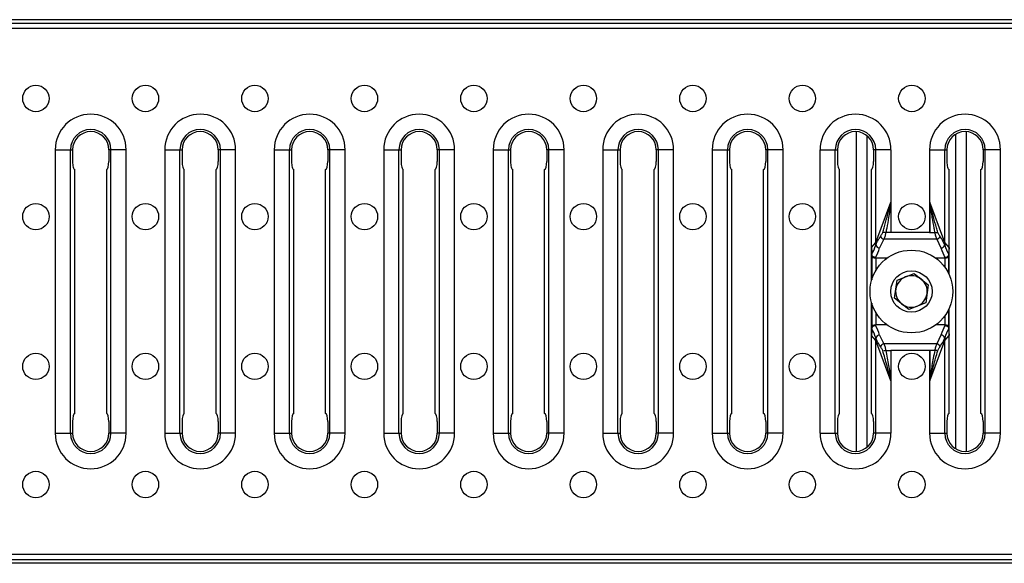
# Model space of a CAD drawing. Units: millimetres. Extents: x 40 to 2075, y -24 to 1455.
# Drawn here: x 735 to 985, y 601 to 739 of the extents above; entities that cross this region are included whole.
import ezdxf

# ---------------------------------------------------------------- set-up
doc = ezdxf.new("R2010")
doc.units = ezdxf.units.MM
doc.header["$LTSCALE"] = 5
doc.linetypes.add('SLD-Solid', pattern=[0])

msp = doc.modelspace()

# ---------------------------------------------------------------- linework, layer by layer
at = {"color": 7, "linetype": 'SLD-Solid', "lineweight": 25}
for p, q in [((1210.931, 739.485), (210.931, 739.485)), ((1209.931, 738.485), (211.931, 738.485)), ((1209.931, 737.285), (211.931, 737.285)), ((947.194, 711.073), (947.194, 629.897)), ((975.238, 629.913), (975.238, 711.058)), ((743.838, 706.485), (743.838, 634.485)), ((743.838, 706.485), (747.702, 706.485)), ((747.702, 634.485), (747.702, 706.485)), ((747.702, 706.485), (748.247, 706.485)), ((748.247, 706.485), (748.247, 703.485)), ((757.974, 706.485), (757.429, 706.485)), ((757.429, 706.485), (757.429, 703.485)), ((761.838, 706.485), (757.974, 706.485)), ((757.974, 634.485), (757.974, 706.485)), ((761.838, 634.485), (761.838, 706.485)), ((771.638, 706.485), (771.638, 634.485)), ((771.638, 706.485), (775.502, 706.485)), ((775.502, 634.485), (775.502, 706.485)), ((775.502, 706.485), (776.047, 706.485)), ((776.047, 706.485), (776.047, 703.485)), ((785.229, 706.485), (785.229, 703.485)), ((785.774, 706.485), (785.229, 706.485)), ((789.638, 706.485), (785.774, 706.485)), ((785.774, 634.485), (785.774, 706.485)), ((789.638, 634.485), (789.638, 706.485)), ((799.438, 706.485), (799.438, 634.485)), ((799.438, 706.485), (803.302, 706.485)), ((803.302, 634.485), (803.302, 706.485)), ((803.302, 706.485), (803.847, 706.485)), ((803.847, 706.485), (803.847, 703.485)), ((813.029, 706.485), (813.029, 703.485)), ((813.574, 706.485), (813.029, 706.485)), ((817.438, 706.485), (813.574, 706.485)), ((813.574, 634.485), (813.574, 706.485)), ((817.438, 634.485), (817.438, 706.485)), ((827.238, 706.485), (827.238, 634.485)), ((827.238, 706.485), (831.102, 706.485)), ((831.102, 634.485), (831.102, 706.485)), ((831.102, 706.485), (831.647, 706.485)), ((831.647, 706.485), (831.647, 703.485)), ((841.374, 706.485), (840.829, 706.485)), ((840.829, 706.485), (840.829, 703.485)), ((845.238, 706.485), (841.374, 706.485)), ((841.374, 634.485), (841.374, 706.485)), ((845.238, 634.485), (845.238, 706.485)), ((855.038, 706.485), (855.038, 634.485)), ((855.038, 706.485), (858.902, 706.485)), ((858.902, 634.485), (858.902, 706.485)), ((858.902, 706.485), (859.447, 706.485)), ((859.447, 706.485), (859.447, 703.485)), ((869.174, 706.485), (868.629, 706.485)), ((868.629, 706.485), (868.629, 703.485)), ((873.038, 706.485), (869.174, 706.485)), ((869.174, 634.485), (869.174, 706.485)), ((873.038, 634.485), (873.038, 706.485)), ((882.838, 706.485), (882.838, 634.485)), ((882.838, 706.485), (886.702, 706.485)), ((886.702, 634.485), (886.702, 706.485)), ((886.702, 706.485), (887.247, 706.485)), ((887.247, 706.485), (887.247, 703.485)), ((896.429, 706.485), (896.429, 703.485)), ((896.974, 706.485), (896.429, 706.485)), ((900.838, 706.485), (896.974, 706.485)), ((896.974, 634.485), (896.974, 706.485)), ((900.838, 634.485), (900.838, 706.485)), ((910.638, 706.485), (910.638, 634.485)), ((910.638, 706.485), (914.502, 706.485)), ((914.502, 634.485), (914.502, 706.485)), ((914.502, 706.485), (915.047, 706.485)), ((915.047, 706.485), (915.047, 703.485)), ((924.229, 706.485), (924.229, 703.485)), ((924.774, 706.485), (924.229, 706.485)), ((928.638, 706.485), (924.774, 706.485)), ((924.774, 634.485), (924.774, 706.485)), ((928.638, 634.485), (928.638, 706.485)), ((938.029, 634.485), (938.029, 706.485)), ((938.029, 706.485), (941.893, 706.485)), ((941.893, 634.485), (941.893, 706.485)), ((941.893, 706.485), (942.438, 706.485)), ((942.438, 706.485), (942.438, 703.485)), ((951.62, 706.485), (951.62, 703.485)), ((952.165, 706.485), (951.62, 706.485)), ((952.165, 682.904), (952.165, 706.485)), ((956.029, 706.485), (952.165, 706.485)), ((956.029, 706.485), (956.029, 685.485)), ((965.829, 706.485), (965.829, 685.485)), ((965.829, 706.485), (969.693, 706.485)), ((969.693, 682.904), (969.693, 706.485)), ((969.693, 706.485), (970.238, 706.485)), ((970.238, 706.485), (970.238, 703.485)), ((979.42, 706.485), (979.42, 703.485)), ((979.965, 706.485), (979.42, 706.485)), ((983.829, 706.485), (979.965, 706.485)), ((979.965, 634.485), (979.965, 706.485)), ((983.829, 634.485), (983.829, 706.485)), ((748.783, 639.485), (748.783, 701.485)), ((756.893, 639.485), (756.893, 701.485)), ((776.583, 639.485), (776.583, 701.485)), ((784.693, 639.485), (784.693, 701.485)), ((804.383, 639.485), (804.383, 701.485)), ((812.493, 639.485), (812.493, 701.485)), ((832.183, 639.485), (832.183, 701.485)), ((840.293, 639.485), (840.293, 701.485)), ((859.983, 639.485), (859.983, 701.485)), ((868.093, 639.485), (868.093, 701.485)), ((887.783, 639.485), (887.783, 701.485)), ((895.893, 639.485), (895.893, 701.485)), ((915.583, 639.485), (915.583, 701.485)), ((923.693, 639.485), (923.693, 701.485)), ((942.974, 639.485), (942.974, 701.485)), ((951.084, 681.615), (951.084, 701.485)), ((970.774, 681.615), (970.774, 701.485)), ((978.884, 639.485), (978.884, 701.485)), ((952.165, 682.904), (955.996, 693.176)), ((956.001, 693.117), (956.001, 685.485)), ((965.857, 693.117), (965.857, 685.485)), ((969.693, 682.904), (965.862, 693.176)), ((953.926, 685.485), (953.939, 685.485)), ((956.001, 685.485), (954.723, 685.485)), ((956.029, 685.485), (956.001, 685.485)), ((965.829, 685.485), (956.029, 685.485)), ((965.829, 685.485), (965.857, 685.485)), ((965.857, 685.485), (967.135, 685.485)), ((967.932, 685.485), (967.919, 685.485)), ((951.084, 681.615), (952.165, 682.904)), ((954.18, 683.73), (953.139, 681.531)), ((967.678, 683.73), (954.18, 683.73)), ((967.678, 683.73), (968.719, 681.531)), ((970.774, 681.615), (969.693, 682.904)), ((951.084, 681.555), (951.174, 680.717)), ((951.084, 673.239), (951.084, 681.555)), ((970.774, 681.555), (970.684, 680.717)), ((970.774, 674.832), (970.774, 681.555)), ((951.137, 679.883), (951.14, 679.947)), ((951.137, 679.865), (951.146, 679.299)), ((951.146, 679.301), (951.146, 673.46)), ((952.14, 679.12), (952.142, 678.985)), ((955.052, 678.985), (952.146, 678.985)), ((969.712, 678.985), (967.381, 678.985)), ((969.718, 679.12), (969.716, 678.985)), ((970.712, 679.299), (970.721, 679.865)), ((970.712, 674.967), (970.712, 679.301)), ((970.721, 679.883), (970.718, 679.947)), ((957.59, 673.346), (961.88, 675.056)), ((961.88, 675.056), (965.507, 672.196)), ((956.926, 668.775), (957.59, 673.346)), ((965.507, 672.196), (964.843, 667.625)), ((951.084, 659.415), (951.084, 667.732)), ((951.146, 667.511), (951.146, 661.67)), ((960.552, 665.914), (956.926, 668.775)), ((964.843, 667.625), (960.552, 665.914)), ((970.712, 661.67), (970.712, 666.004)), ((970.774, 659.415), (970.774, 666.139)), ((951.174, 660.254), (951.084, 659.415)), ((951.146, 661.672), (951.137, 661.106)), ((951.14, 661.023), (951.137, 661.088)), ((952.142, 661.985), (952.14, 661.851)), ((955.052, 661.985), (952.146, 661.985)), ((969.712, 661.985), (967.381, 661.985)), ((969.716, 661.985), (969.718, 661.851)), ((970.684, 660.254), (970.774, 659.415)), ((970.721, 661.106), (970.712, 661.672)), ((970.718, 661.023), (970.721, 661.088)), ((952.165, 658.067), (951.084, 659.356)), ((951.084, 639.485), (951.084, 659.356)), ((955.996, 647.794), (952.165, 658.067)), ((952.165, 634.485), (952.165, 658.067)), ((953.139, 659.439), (954.18, 657.24)), ((965.862, 647.794), (969.693, 658.067)), ((968.719, 659.439), (967.678, 657.24)), ((969.693, 658.067), (970.774, 659.356)), ((969.693, 634.485), (969.693, 658.067)), ((970.774, 639.485), (970.774, 659.356)), ((953.939, 655.485), (953.926, 655.485)), ((967.678, 657.24), (954.18, 657.24)), ((954.723, 655.485), (956.001, 655.485)), ((956.001, 655.485), (956.001, 647.854)), ((956.001, 655.485), (956.029, 655.485)), ((956.029, 655.485), (956.029, 634.485)), ((965.829, 655.485), (956.029, 655.485)), ((965.829, 655.485), (965.829, 634.485)), ((965.857, 655.485), (965.829, 655.485)), ((965.857, 655.485), (965.857, 647.854)), ((967.135, 655.485), (965.857, 655.485)), ((967.919, 655.485), (967.932, 655.485)), ((748.247, 637.485), (748.247, 634.485)), ((757.429, 637.485), (757.429, 634.485)), ((776.047, 637.485), (776.047, 634.485)), ((785.229, 637.485), (785.229, 634.485)), ((803.847, 637.485), (803.847, 634.485)), ((813.029, 637.485), (813.029, 634.485)), ((831.647, 637.485), (831.647, 634.485)), ((840.829, 637.485), (840.829, 634.485)), ((859.447, 637.485), (859.447, 634.485)), ((868.629, 637.485), (868.629, 634.485)), ((887.247, 637.485), (887.247, 634.485)), ((896.429, 637.485), (896.429, 634.485)), ((915.047, 637.485), (915.047, 634.485)), ((924.229, 637.485), (924.229, 634.485)), ((942.438, 637.485), (942.438, 634.485)), ((951.62, 637.485), (951.62, 634.485)), ((970.238, 637.485), (970.238, 634.485)), ((979.42, 637.485), (979.42, 634.485)), ((743.838, 634.485), (747.702, 634.485)), ((747.702, 634.485), (748.247, 634.485)), ((757.974, 634.485), (757.429, 634.485)), ((761.838, 634.485), (757.974, 634.485)), ((771.638, 634.485), (775.502, 634.485)), ((775.502, 634.485), (776.047, 634.485)), ((785.774, 634.485), (785.229, 634.485)), ((789.638, 634.485), (785.774, 634.485)), ((799.438, 634.485), (803.302, 634.485)), ((803.302, 634.485), (803.847, 634.485)), ((813.574, 634.485), (813.029, 634.485)), ((817.438, 634.485), (813.574, 634.485)), ((827.238, 634.485), (831.102, 634.485)), ((831.102, 634.485), (831.647, 634.485)), ((841.374, 634.485), (840.829, 634.485)), ((845.238, 634.485), (841.374, 634.485)), ((855.038, 634.485), (858.902, 634.485)), ((858.902, 634.485), (859.447, 634.485)), ((869.174, 634.485), (868.629, 634.485)), ((873.038, 634.485), (869.174, 634.485)), ((882.838, 634.485), (886.702, 634.485)), ((886.702, 634.485), (887.247, 634.485)), ((896.974, 634.485), (896.429, 634.485)), ((900.838, 634.485), (896.974, 634.485)), ((910.638, 634.485), (914.502, 634.485)), ((914.502, 634.485), (915.047, 634.485)), ((924.774, 634.485), (924.229, 634.485)), ((928.638, 634.485), (924.774, 634.485)), ((938.029, 634.485), (941.893, 634.485)), ((941.893, 634.485), (942.438, 634.485)), ((952.165, 634.485), (951.62, 634.485)), ((956.029, 634.485), (952.165, 634.485)), ((965.829, 634.485), (969.693, 634.485)), ((969.693, 634.485), (970.238, 634.485)), ((979.965, 634.485), (979.42, 634.485)), ((983.829, 634.485), (979.965, 634.485)), ((1209.931, 603.685), (211.931, 603.685)), ((1210.931, 601.485), (210.931, 601.485)), ((211.931, 602.485), (1209.931, 602.485))]:
    msp.add_line(p, q, dxfattribs=at)
at = {"color": 8, "linetype": 'SLD-Solid', "lineweight": 25}
for p, q in [((949.931, 710.043), (949.931, 630.928)), ((972.501, 630.528), (972.501, 710.442)), ((952.146, 678.985), (952.146, 675.775)), ((969.712, 678.985), (969.712, 676.656)), ((952.146, 665.195), (952.146, 661.985)), ((969.712, 664.315), (969.712, 661.985))]:
    msp.add_line(p, q, dxfattribs=at)
at = {"color": 7, "linetype": 'SLD-Solid', "lineweight": 25}
for centre, radius in [((738.931, 719.485), 3.354), ((766.731, 719.485), 3.354), ((794.531, 719.485), 3.354), ((822.331, 719.485), 3.354), ((850.131, 719.485), 3.354), ((877.931, 719.485), 3.354), ((905.731, 719.485), 3.354), ((933.531, 719.485), 3.354), ((961.331, 719.485), 3.354), ((738.931, 689.485), 3.354), ((766.731, 689.485), 3.354), ((794.531, 689.485), 3.354), ((822.331, 689.485), 3.354), ((850.131, 689.485), 3.354), ((877.931, 689.485), 3.354), ((905.731, 689.485), 3.354), ((933.531, 689.485), 3.354), ((961.331, 689.485), 3.354), ((961.216, 670.485), 10.5), ((961.216, 670.485), 5.25), ((738.931, 651.485), 3.354), ((766.731, 651.485), 3.354), ((794.531, 651.485), 3.354), ((822.331, 651.485), 3.354), ((850.131, 651.485), 3.354), ((877.931, 651.485), 3.354), ((905.731, 651.485), 3.354), ((933.531, 651.485), 3.354), ((961.331, 651.485), 3.354), ((738.931, 621.485), 3.354), ((766.731, 621.485), 3.354), ((794.531, 621.485), 3.354), ((822.331, 621.485), 3.354), ((850.131, 621.485), 3.354), ((877.931, 621.485), 3.354), ((905.731, 621.485), 3.354), ((933.531, 621.485), 3.354), ((961.331, 621.485), 3.354)]:
    msp.add_circle(centre, radius, dxfattribs=at)
for centre, radius, start, end in [((752.838, 706.485), 9, 0, 180), ((780.638, 706.485), 9, 0, 180), ((808.438, 706.485), 9, 0, 180), ((836.238, 706.485), 9, 0, 180), ((864.038, 706.485), 9, 0, 180), ((891.838, 706.485), 9, 0, 180), ((919.638, 706.485), 9, 0, 180), ((947.029, 706.485), 9, 0, 180), ((974.829, 706.485), 9, 0, 180), ((752.838, 706.485), 5.136, 0, 180), ((752.838, 706.485), 4.591, 0, 180), ((780.638, 706.485), 5.136, 0, 180), ((780.638, 706.485), 4.591, 0, 180), ((808.438, 706.485), 5.136, 0, 180), ((808.438, 706.485), 4.591, 0, 180), ((836.238, 706.485), 5.136, 0, 180), ((836.238, 706.485), 4.591, 0, 180), ((864.038, 706.485), 5.136, 0, 180), ((864.038, 706.485), 4.591, 0, 180), ((891.838, 706.485), 5.136, 0, 180), ((891.838, 706.485), 4.591, 0, 180), ((919.638, 706.485), 5.136, 0, 180), ((919.638, 706.485), 4.591, 0, 180), ((947.029, 706.485), 5.136, 0, 180), ((947.029, 706.485), 4.591, 0, 180), ((974.829, 706.485), 5.136, 0, 180), ((974.829, 706.485), 4.591, 0, 180), ((947.486, 682.528), 4.694, 356.57154, 4.58624), ((954.837, 685.272), 1.676, 208.64606, 246.94033), ((967.021, 685.272), 1.676, 293.05967, 331.35394), ((974.372, 682.528), 4.694, 175.41376, 183.42846), ((953.244, 682.684), 1.157, 202.14564, 264.81307), ((968.614, 682.684), 1.157, 275.18693, 337.85436), ((961.216, 670.485), 4, 111.73526, 171.73526), ((961.216, 670.485), 4, 51.73526, 111.73526), ((961.216, 670.485), 4, 351.73526, 51.73526), ((961.216, 670.485), 4, 171.73526, 231.73526), ((961.216, 670.485), 4, 291.73526, 351.73526), ((961.216, 670.485), 4, 231.73526, 291.73526), ((947.486, 658.442), 4.694, 355.41376, 3.42846), ((953.244, 658.287), 1.157, 95.18693, 157.85436), ((968.614, 658.287), 1.157, 22.14564, 84.81307), ((974.372, 658.442), 4.694, 176.57154, 184.58624), ((954.837, 655.698), 1.676, 113.05967, 151.35394), ((967.021, 655.698), 1.676, 28.64606, 66.94033), ((752.838, 634.485), 9, 180, 0), ((752.838, 634.485), 5.136, 180, 0), ((752.838, 634.485), 4.591, 180, 0), ((780.638, 634.485), 9, 180, 0), ((780.638, 634.485), 5.136, 180, 0), ((780.638, 634.485), 4.591, 180, 0), ((808.438, 634.485), 9, 180, 0), ((808.438, 634.485), 5.136, 180, 0), ((808.438, 634.485), 4.591, 180, 0), ((836.238, 634.485), 9, 180, 0), ((836.238, 634.485), 5.136, 180, 0), ((836.238, 634.485), 4.591, 180, 0), ((864.038, 634.485), 9, 180, 0), ((864.038, 634.485), 5.136, 180, 0), ((864.038, 634.485), 4.591, 180, 0), ((891.838, 634.485), 9, 180, 0), ((891.838, 634.485), 5.136, 180, 0), ((891.838, 634.485), 4.591, 180, 0), ((919.638, 634.485), 9, 180, 0), ((919.638, 634.485), 5.136, 180, 0), ((919.638, 634.485), 4.591, 180, 0), ((947.029, 634.485), 9, 180, 0), ((947.029, 634.485), 5.136, 180, 0), ((947.029, 634.485), 4.591, 180, 0), ((974.829, 634.485), 9, 180, 0), ((974.829, 634.485), 5.136, 180, 0), ((974.829, 634.485), 4.591, 180, 0)]:
    msp.add_arc(centre, radius, start, end, dxfattribs=at)
for centre, major_axis, ratio, start_param, end_param in [((748.783, 703.485), (0, 2), 0.2679492, 1.5707963, 3.1415927), ((756.893, 703.485), (0, 2), 0.2679492, 3.1415927, 4.712389), ((776.583, 703.485), (0, 2), 0.2679492, 1.5707963, 3.1415927), ((784.693, 703.485), (0, 2), 0.2679492, 3.1415927, 4.712389), ((804.383, 703.485), (0, 2), 0.2679492, 1.5707963, 3.1415927), ((812.493, 703.485), (0, 2), 0.2679492, 3.1415927, 4.712389), ((832.183, 703.485), (0, 2), 0.2679492, 1.5707963, 3.1415927), ((840.293, 703.485), (0, 2), 0.2679492, 3.1415927, 4.712389), ((859.983, 703.485), (0, 2), 0.2679492, 1.5707963, 3.1415927), ((868.093, 703.485), (0, 2), 0.2679492, 3.1415927, 4.712389), ((887.783, 703.485), (0, 2), 0.2679492, 1.5707963, 3.1415927), ((895.893, 703.485), (0, 2), 0.2679492, 3.1415927, 4.712389), ((915.583, 703.485), (0, 2), 0.2679492, 1.5707963, 3.1415927), ((923.693, 703.485), (0, 2), 0.2679492, 3.1415927, 4.712389), ((942.974, 703.485), (0, 2), 0.2679492, 1.5707963, 3.1415927), ((951.084, 703.485), (0, 2), 0.2679492, 3.1415927, 4.712389), ((970.774, 703.485), (0, 2), 0.2679492, 1.5707963, 3.1415927), ((978.884, 703.485), (0, 2), 0.2679492, 3.1415927, 4.712389), ((945.908, 681.202), (-3.482, -4.15), 0.9230152, 2.2971816, 2.3086084), ((947.08, 682.598), (3.652, 6.866), 0.6220631, 4.6565791, 4.9833769), ((950.768, 686.994), (-0.295, 7.42), 0.0394504, 3.4582237, 3.7021575), ((947.08, 682.013), (3.971, 7.74), 0.6697148, 4.6819349, 4.9844162), ((974.779, 682.013), (-3.971, 7.74), 0.6697148, 1.2987691, 1.6012504), ((974.779, 682.598), (-3.652, 6.866), 0.6220631, 1.2998084, 1.6266062), ((971.09, 686.994), (0.295, 7.42), 0.0394504, 2.5810278, 2.8249616), ((975.95, 681.202), (3.482, -4.15), 0.9230152, 3.974577, 3.9860037), ((952.146, 679.308), (1, 0.008), 0.3230226, 3.1154735, 4.7052409), ((952.146, 677.599), (0, 1.386), 0.721412, 0, 0.0044221), ((969.712, 677.599), (0, 1.386), 0.721412, 6.2787632, 6.2831853), ((969.712, 679.308), (1, -0.008), 0.3230226, 4.7195371, 6.3093045), ((952.146, 661.662), (1, -0.008), 0.3230226, 1.5779444, 3.1677118), ((947.08, 658.372), (-3.652, 6.866), 0.6220631, 4.4414011, 4.7681989), ((950.768, 653.976), (0.295, 7.42), 0.0394504, 5.7226205, 5.9665543), ((947.08, 658.957), (-3.971, 7.74), 0.6697148, 4.4403618, 4.7428431), ((952.146, 663.371), (0, 1.386), 0.721412, 3.1371705, 3.1415927), ((974.779, 658.957), (3.971, 7.74), 0.6697148, 1.5403422, 1.8428235), ((974.779, 658.372), (3.652, 6.866), 0.6220631, 1.5149864, 1.8417842), ((969.712, 663.371), (0, 1.386), 0.721412, 3.1415927, 3.1460148), ((969.712, 661.662), (1, 0.008), 0.3230226, 6.2570662, 7.8468335), ((971.09, 653.976), (-0.295, 7.42), 0.0394504, 0.316631, 0.5605648), ((945.908, 659.769), (-3.482, 4.15), 0.9230152, 3.974577, 3.9860037), ((975.95, 659.769), (3.482, 4.15), 0.9230152, 2.2971816, 2.3086084), ((748.783, 637.485), (0, 2), 0.2679492, 0, 1.5707963), ((756.893, 637.485), (0, 2), 0.2679492, 4.712389, 6.2831853), ((776.583, 637.485), (0, 2), 0.2679492, 0, 1.5707963), ((784.693, 637.485), (0, 2), 0.2679492, 4.712389, 6.2831853), ((804.383, 637.485), (0, 2), 0.2679492, 0, 1.5707963), ((812.493, 637.485), (0, 2), 0.2679492, 4.712389, 6.2831853), ((832.183, 637.485), (0, 2), 0.2679492, 0, 1.5707963), ((840.293, 637.485), (0, 2), 0.2679492, 4.712389, 6.2831853), ((859.983, 637.485), (0, 2), 0.2679492, 0, 1.5707963), ((868.093, 637.485), (0, 2), 0.2679492, 4.712389, 6.2831853), ((887.783, 637.485), (0, 2), 0.2679492, 0, 1.5707963), ((895.893, 637.485), (0, 2), 0.2679492, 4.712389, 6.2831853), ((915.583, 637.485), (0, 2), 0.2679492, 0, 1.5707963), ((923.693, 637.485), (0, 2), 0.2679492, 4.712389, 6.2831853), ((942.974, 637.485), (0, 2), 0.2679492, 0, 1.5707963), ((951.084, 637.485), (0, 2), 0.2679492, 4.712389, 6.2831853), ((970.774, 637.485), (0, 2), 0.2679492, 0, 1.5707963), ((978.884, 637.485), (0, 2), 0.2679492, 4.712389, 6.2831853)]:
    msp.add_ellipse(centre, major_axis=major_axis, ratio=ratio, start_param=start_param, end_param=end_param, dxfattribs=at)
for points, knots in [([(953.939, 685.485), (954.058, 685.88), (954.441, 687.156), (955.078, 689.531), (955.612, 691.613), (955.921, 692.843), (955.961, 693.008), (955.98, 693.091), (955.991, 693.142), (955.995, 693.167), (955.996, 693.176)], [0, 0, 0, 0, 0.1555359, 0.5034776, 0.9263791, 0.9642507, 0.9806264, 0.9903983, 0.9963732, 1, 1, 1, 1]), ([(956.001, 693.117), (956, 693.111), (955.997, 693.079), (955.987, 693.005), (955.964, 692.837), (955.784, 691.587), (955.465, 689.466), (955.064, 687.094), (954.798, 685.837), (954.723, 685.485)], [0, 0, 0, 0, 0.002291, 0.0123534, 0.0291699, 0.0680097, 0.5018695, 0.8605709, 1, 1, 1, 1]), ([(955.996, 693.176), (955.998, 693.165), (956.001, 693.145), (956.001, 693.125), (956.001, 693.117)], [0, 0, 0, 0, 0.5889834, 1, 1, 1, 1]), ([(965.862, 693.176), (965.86, 693.165), (965.857, 693.145), (965.857, 693.125), (965.857, 693.117)], [0, 0, 0, 0, 0.5889834, 1, 1, 1, 1]), ([(965.857, 693.117), (965.858, 693.111), (965.861, 693.079), (965.871, 693.005), (965.894, 692.837), (966.074, 691.587), (966.393, 689.466), (966.794, 687.094), (967.06, 685.837), (967.135, 685.485)], [0, 0, 0, 0, 0.00229096, 0.01235345, 0.02916994, 0.06800972, 0.50186953, 0.86057089, 1, 1, 1, 1]), ([(967.919, 685.485), (967.8, 685.88), (967.417, 687.156), (966.78, 689.531), (966.246, 691.613), (965.938, 692.843), (965.897, 693.008), (965.878, 693.091), (965.867, 693.142), (965.863, 693.167), (965.862, 693.176)], [0, 0, 0, 0, 0.1555359, 0.5034776, 0.9263791, 0.9642507, 0.9806264, 0.9903983, 0.9963732, 1, 1, 1, 1]), ([(953.366, 684.469), (953.501, 684.667), (953.71, 684.973), (953.87, 685.352), (953.926, 685.485)], [0, 0, 0, 0, 0.6484595, 1, 1, 1, 1]), ([(954.723, 685.485), (954.606, 685.485), (954.371, 685.485), (954.105, 685.485), (953.981, 685.485), (953.939, 685.485)], [0, 0, 0, 0, 0.3968831, 0.7939084, 1, 1, 1, 1]), ([(954.714, 685.485), (954.713, 685.475), (954.67, 685.188), (954.519, 684.546), (954.302, 684.024), (954.18, 683.73)], [0, 0, 0, 0, 0.0157177, 0.4475582, 1, 1, 1, 1]), ([(967.135, 685.485), (967.252, 685.485), (967.487, 685.485), (967.753, 685.485), (967.877, 685.485), (967.919, 685.485)], [0, 0, 0, 0, 0.39688309, 0.79390843, 1, 1, 1, 1]), ([(967.144, 685.485), (967.145, 685.475), (967.188, 685.188), (967.339, 684.546), (967.556, 684.024), (967.678, 683.73)], [0, 0, 0, 0, 0.0157177, 0.4475582, 1, 1, 1, 1]), ([(968.492, 684.469), (968.357, 684.667), (968.148, 684.973), (967.989, 685.352), (967.932, 685.485)], [0, 0, 0, 0, 0.64845955, 1, 1, 1, 1]), ([(952.172, 682.248), (952.366, 682.716), (952.674, 683.459), (953.179, 684.197), (953.366, 684.469)], [0, 0, 0, 0, 0.6312673, 1, 1, 1, 1]), ([(969.686, 682.248), (969.492, 682.716), (969.185, 683.459), (968.679, 684.197), (968.492, 684.469)], [0, 0, 0, 0, 0.6312673, 1, 1, 1, 1]), ([(952.14, 679.12), (952.136, 679.12), (952.048, 679.135), (951.849, 679.183), (951.565, 679.306), (951.324, 679.483), (951.163, 679.684), (951.146, 679.816), (951.137, 679.883)], [0, 0, 0, 0, 0.0061441, 0.1680616, 0.380586, 0.5884404, 0.7941836, 1, 1, 1, 1]), ([(969.718, 679.12), (969.722, 679.12), (969.81, 679.135), (970.009, 679.183), (970.293, 679.306), (970.535, 679.483), (970.695, 679.684), (970.713, 679.816), (970.721, 679.883)], [0, 0, 0, 0, 0.00614411, 0.16806164, 0.38058601, 0.58844037, 0.79418361, 1, 1, 1, 1]), ([(952.14, 661.851), (952.136, 661.85), (952.048, 661.836), (951.849, 661.787), (951.565, 661.664), (951.324, 661.488), (951.163, 661.286), (951.146, 661.154), (951.137, 661.088)], [0, 0, 0, 0, 0.00614411, 0.16806164, 0.38058601, 0.58844037, 0.79418361, 1, 1, 1, 1]), ([(969.718, 661.851), (969.722, 661.85), (969.81, 661.836), (970.009, 661.787), (970.293, 661.664), (970.535, 661.488), (970.695, 661.286), (970.713, 661.154), (970.721, 661.088)], [0, 0, 0, 0, 0.0061441, 0.1680616, 0.380586, 0.5884404, 0.7941836, 1, 1, 1, 1]), ([(953.366, 656.502), (953.056, 656.97), (952.565, 657.713), (952.278, 658.451), (952.172, 658.723)], [0, 0, 0, 0, 0.6306867, 1, 1, 1, 1]), ([(968.492, 656.502), (968.802, 656.97), (969.293, 657.713), (969.58, 658.451), (969.686, 658.723)], [0, 0, 0, 0, 0.63068675, 1, 1, 1, 1]), ([(953.926, 655.485), (953.87, 655.619), (953.71, 655.998), (953.501, 656.303), (953.366, 656.502)], [0, 0, 0, 0, 0.3515405, 1, 1, 1, 1]), ([(955.996, 647.794), (955.995, 647.804), (955.991, 647.829), (955.98, 647.879), (955.961, 647.963), (955.92, 648.128), (955.612, 649.359), (954.986, 651.845), (954.308, 654.204), (953.939, 655.485)], [0, 0, 0, 0, 0.0036305, 0.0096079, 0.019384, 0.0357674, 0.0737331, 0.4968783, 1, 1, 1, 1]), ([(954.172, 655.485), (954.183, 655.485), (954.28, 655.485), (954.479, 655.485), (954.658, 655.485), (954.723, 655.485)], [0, 0, 0, 0, 0.0709844, 0.6598909, 1, 1, 1, 1]), ([(954.18, 657.24), (954.305, 656.947), (954.531, 656.416), (954.657, 655.773), (954.714, 655.485)], [0, 0, 0, 0, 0.55254675, 1, 1, 1, 1]), ([(954.723, 655.485), (954.968, 654.225), (955.426, 651.864), (955.783, 649.385), (955.964, 648.134), (955.987, 647.966), (955.997, 647.891), (956, 647.86), (956.001, 647.854)], [0, 0, 0, 0, 0.49777053, 0.93187636, 0.97081221, 0.9876364, 0.99770309, 1, 1, 1, 1]), ([(967.135, 655.485), (966.89, 654.225), (966.432, 651.864), (966.075, 649.385), (965.894, 648.134), (965.871, 647.966), (965.861, 647.891), (965.858, 647.86), (965.857, 647.854)], [0, 0, 0, 0, 0.4977705, 0.9318764, 0.9708122, 0.9876364, 0.9977031, 1, 1, 1, 1]), ([(965.862, 647.794), (965.863, 647.804), (965.867, 647.829), (965.878, 647.879), (965.897, 647.963), (965.938, 648.128), (966.247, 649.359), (966.872, 651.845), (967.55, 654.204), (967.919, 655.485)], [0, 0, 0, 0, 0.0036305, 0.0096079, 0.019384, 0.0357674, 0.0737331, 0.4968783, 1, 1, 1, 1]), ([(967.686, 655.485), (967.675, 655.485), (967.578, 655.485), (967.38, 655.485), (967.201, 655.485), (967.135, 655.485)], [0, 0, 0, 0, 0.0709844, 0.6598909, 1, 1, 1, 1]), ([(967.678, 657.24), (967.553, 656.947), (967.327, 656.416), (967.201, 655.773), (967.144, 655.485)], [0, 0, 0, 0, 0.5525467, 1, 1, 1, 1]), ([(967.932, 655.485), (967.989, 655.619), (968.148, 655.998), (968.357, 656.303), (968.492, 656.502)], [0, 0, 0, 0, 0.3515405, 1, 1, 1, 1]), ([(956.001, 647.854), (956.001, 647.845), (956.001, 647.826), (955.998, 647.806), (955.996, 647.794)], [0, 0, 0, 0, 0.41101655, 1, 1, 1, 1]), ([(965.857, 647.854), (965.857, 647.845), (965.857, 647.826), (965.86, 647.806), (965.862, 647.794)], [0, 0, 0, 0, 0.4110166, 1, 1, 1, 1])]:
    msp.add_open_spline(points, degree=3, knots=knots, dxfattribs=at)

doc.saveas('drawing.dxf')
